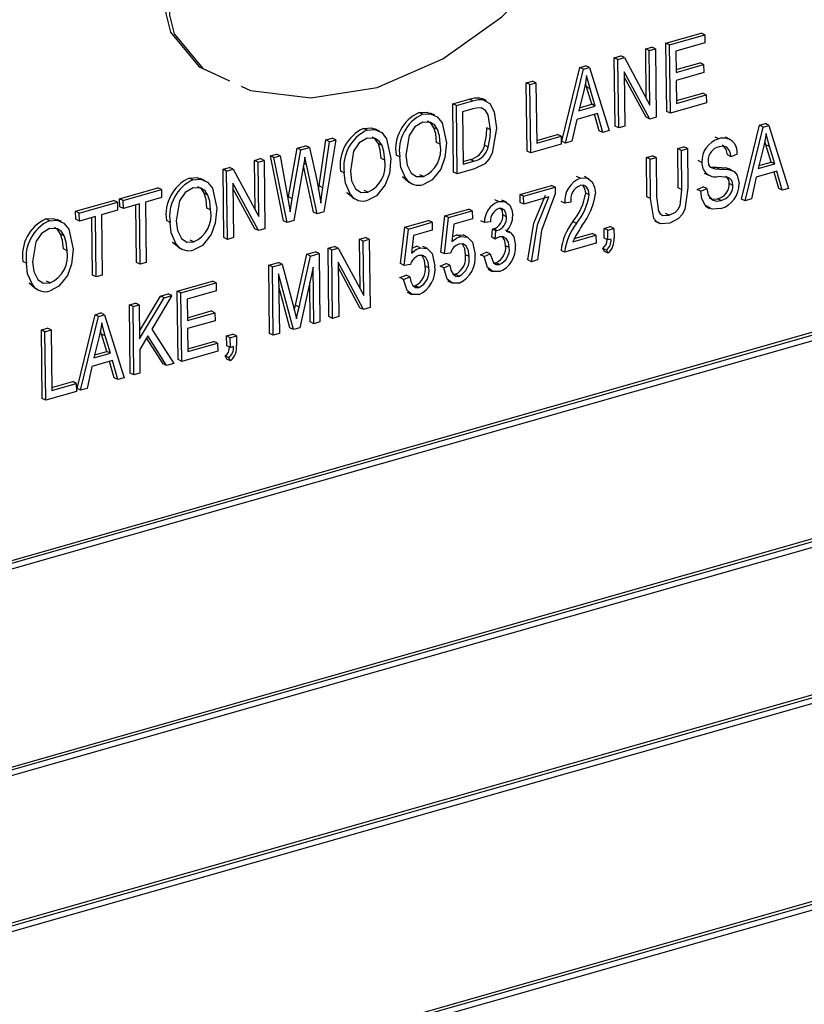
# Model space of a CAD drawing. Units: inches. Extents: x 6 to 134, y 6 to 101.
# Drawn here: x 100 to 100, y 82 to 83 of the extents above; entities that cross this region are included whole.
import ezdxf

# ---------------------------------------------------------------- set-up
doc = ezdxf.new("R2010")
doc.units = ezdxf.units.IN
doc.header["$LTSCALE"] = 12.8
doc.header["$MEASUREMENT"] = 0

msp = doc.modelspace()

# ---------------------------------------------------------------- linework, layer by layer
at = {"color": 7, "linetype": 'Continuous', "lineweight": 25}
for p, q in [((101.37993, 83.34094), (99.37612, 82.76981)), ((101.38292, 83.3395), (99.37911, 82.76837)), ((101.37897, 83.33371), (99.38318, 82.76486)), ((100.18059, 83.2723), (100.20964, 83.28058)), ((100.18358, 83.27086), (100.21263, 83.27914)), ((100.21263, 83.27914), (100.20964, 83.28058)), ((100.21263, 83.27914), (100.21271, 83.27255)), ((100.18129, 83.21589), (100.18059, 83.2723)), ((100.18358, 83.27086), (100.18059, 83.2723)), ((100.18428, 83.21445), (100.18358, 83.27086)), ((100.21271, 83.27255), (100.18872, 83.26571)), ((100.16383, 83.26753), (100.16888, 83.26897)), ((100.16434, 83.22677), (100.16383, 83.26753)), ((100.16682, 83.26609), (100.16383, 83.26753)), ((100.16682, 83.26609), (100.17187, 83.26753)), ((100.16738, 83.22112), (100.16682, 83.26609)), ((100.17187, 83.26753), (100.16888, 83.26897)), ((100.17187, 83.26753), (100.17257, 83.21111)), ((100.18872, 83.26571), (100.18893, 83.24813)), ((100.13794, 83.26015), (100.14332, 83.26168)), ((100.13864, 83.20373), (100.13794, 83.26015)), ((100.14093, 83.25871), (100.13794, 83.26015)), ((100.14093, 83.25871), (100.14631, 83.26024)), ((100.14163, 83.20229), (100.14093, 83.25871)), ((100.14631, 83.26024), (100.14332, 83.26168)), ((100.14631, 83.26024), (100.16738, 83.22112)), ((100.1889, 83.25041), (100.20868, 83.25605)), ((100.18893, 83.24813), (100.21167, 83.25461)), ((100.21167, 83.25461), (100.20868, 83.25605)), ((100.21167, 83.25461), (100.21175, 83.24801)), ((100.09472, 83.19122), (100.10955, 83.25206)), ((100.09771, 83.18978), (100.11254, 83.25062)), ((100.10955, 83.25206), (100.11448, 83.25346)), ((100.11254, 83.25062), (100.10955, 83.25206)), ((100.11254, 83.25062), (100.11747, 83.25202)), ((100.11747, 83.25202), (100.11448, 83.25346)), ((100.11747, 83.25202), (100.13371, 83.20003)), ((100.16716, 83.20957), (100.14612, 83.24864)), ((100.14612, 83.24864), (100.14668, 83.20373)), ((100.21175, 83.24801), (100.18901, 83.24153)), ((100.06526, 83.23943), (100.07032, 83.24087)), ((100.06596, 83.18302), (100.06526, 83.23943)), ((100.06825, 83.23799), (100.06526, 83.23943)), ((100.06825, 83.23799), (100.0733, 83.23943)), ((100.0733, 83.23943), (100.07032, 83.24087)), ((100.0733, 83.23943), (100.07392, 83.18961)), ((100.115, 83.23608), (100.11408, 83.23931)), ((100.16417, 83.21101), (100.14617, 83.24444)), ((100.18901, 83.24153), (100.18925, 83.22248)), ((100.06895, 83.18158), (100.06825, 83.23799)), ((100.11296, 83.23412), (100.10858, 83.2164)), ((100.11926, 83.22174), (100.115, 83.23608)), ((100.11799, 83.23464), (100.115, 83.23608)), ((100.12225, 83.2203), (100.11799, 83.23464)), ((100.18922, 83.22477), (100.21089, 83.23095)), ((100.21388, 83.2295), (100.21089, 83.23095)), ((100.00459, 83.22214), (100.01829, 83.22605)), ((100.00528, 83.16573), (100.00459, 83.22214)), ((100.00757, 83.2207), (100.00459, 83.22214)), ((100.00757, 83.2207), (100.02128, 83.2246)), ((100.02128, 83.2246), (100.01829, 83.22605)), ((100.02903, 83.22577), (100.02604, 83.22721)), ((100.03234, 83.22478), (100.0286, 83.22658)), ((100.21396, 83.22291), (100.18428, 83.21445)), ((100.18925, 83.22248), (100.21388, 83.2295)), ((100.21388, 83.2295), (100.21396, 83.22291)), ((99.97978, 83.21351), (99.97679, 83.21495)), ((99.98985, 83.2127), (99.98612, 83.2145)), ((100.00827, 83.16428), (100.00757, 83.2207)), ((100.02124, 83.21798), (100.01271, 83.21554)), ((100.01271, 83.21554), (100.01324, 83.17232)), ((100.124, 83.21418), (100.107, 83.20933)), ((100.10858, 83.2164), (100.12225, 83.2203)), ((100.10919, 83.21887), (100.11926, 83.22174)), ((100.12225, 83.2203), (100.11926, 83.22174)), ((100.12846, 83.19854), (100.124, 83.21418)), ((100.18428, 83.21445), (100.18129, 83.21589)), ((100.107, 83.20933), (100.10297, 83.19127)), ((100.12547, 83.19998), (100.12161, 83.2135)), ((100.16716, 83.20957), (100.16417, 83.21101)), ((100.17257, 83.21111), (100.16716, 83.20957)), ((99.93397, 83.20045), (99.93098, 83.2019)), ((99.94404, 83.19964), (99.94031, 83.20144)), ((99.99205, 83.20088), (99.98906, 83.20232)), ((100.03571, 83.2008), (100.03272, 83.20224)), ((100.12846, 83.19854), (100.12547, 83.19998)), ((100.13371, 83.20003), (100.12846, 83.19854)), ((100.14163, 83.20229), (100.13864, 83.20373)), ((100.14668, 83.20373), (100.14163, 83.20229)), ((100.24283, 83.14356), (100.25767, 83.2044)), ((100.24582, 83.14212), (100.26066, 83.20296)), ((100.25767, 83.2044), (100.26259, 83.2058)), ((100.26066, 83.20296), (100.25767, 83.2044)), ((100.26066, 83.20296), (100.26558, 83.20436)), ((100.26558, 83.20436), (100.26259, 83.2058)), ((100.26558, 83.20436), (100.28182, 83.15238)), ((99.89442, 83.15436), (99.89996, 83.19232)), ((99.89741, 83.15292), (99.90295, 83.19088)), ((99.90807, 83.19234), (99.89835, 83.13295)), ((99.89996, 83.19232), (99.90508, 83.19378)), ((99.90295, 83.19088), (99.89996, 83.19232)), ((99.90295, 83.19088), (99.90807, 83.19234)), ((99.90807, 83.19234), (99.90508, 83.19378)), ((99.99432, 83.18873), (99.99133, 83.19017)), ((100.07389, 83.1919), (100.09114, 83.19681)), ((100.07392, 83.18961), (100.09413, 83.19537)), ((100.09413, 83.19537), (100.09114, 83.19681)), ((100.09413, 83.19537), (100.09421, 83.18878)), ((100.09771, 83.18978), (100.09472, 83.19122)), ((100.10297, 83.19127), (100.09771, 83.18978)), ((100.22415, 83.19329), (100.22116, 83.19473)), ((100.23352, 83.19282), (100.22978, 83.19462)), ((100.26311, 83.18842), (100.2622, 83.19165)), ((99.86911, 83.14529), (99.87631, 83.18558)), ((99.8721, 83.14385), (99.8793, 83.18414)), ((99.87631, 83.18558), (99.88334, 83.18758)), ((99.8793, 83.18414), (99.87631, 83.18558)), ((99.8793, 83.18414), (99.88632, 83.18614)), ((99.88632, 83.18614), (99.88334, 83.18758)), ((99.88632, 83.18614), (99.89234, 83.1592)), ((99.94624, 83.18782), (99.94325, 83.18926)), ((100.03394, 83.18647), (100.03095, 83.18791)), ((100.06895, 83.18158), (100.06596, 83.18302)), ((100.09421, 83.18878), (100.06895, 83.18158)), ((100.1903, 83.1852), (100.19535, 83.18664)), ((100.1907, 83.1527), (100.1903, 83.1852)), ((100.19329, 83.18376), (100.1903, 83.1852)), ((100.19329, 83.18376), (100.19834, 83.1852)), ((100.19369, 83.15126), (100.19329, 83.18376)), ((100.19834, 83.1852), (100.19535, 83.18664)), ((100.19834, 83.1852), (100.19874, 83.15273)), ((100.26107, 83.18647), (100.25669, 83.16874)), ((100.26737, 83.17408), (100.26311, 83.18842)), ((100.2661, 83.18698), (100.26311, 83.18842)), ((100.27036, 83.17264), (100.2661, 83.18698)), ((99.84092, 83.17549), (99.84597, 83.17693)), ((99.84142, 83.13473), (99.84092, 83.17549)), ((99.84391, 83.17405), (99.84092, 83.17549)), ((99.84391, 83.17405), (99.84896, 83.17549)), ((99.84446, 83.12908), (99.84391, 83.17405)), ((99.84896, 83.17549), (99.84597, 83.17693)), ((99.84896, 83.17549), (99.84966, 83.11908)), ((99.85409, 83.17924), (99.85921, 83.1807)), ((99.86494, 83.12572), (99.85409, 83.17924)), ((99.85708, 83.1778), (99.85409, 83.17924)), ((99.85708, 83.1778), (99.8622, 83.17926)), ((99.86793, 83.12428), (99.85708, 83.1778)), ((99.8622, 83.17926), (99.85921, 83.1807)), ((99.8622, 83.17926), (99.86863, 83.14398)), ((99.88388, 83.17196), (99.88254, 83.17822)), ((99.94851, 83.17567), (99.94552, 83.17711)), ((99.96086, 83.17833), (99.95787, 83.17977)), ((100.01321, 83.1746), (100.01893, 83.17623)), ((100.01324, 83.17232), (100.02192, 83.17479)), ((100.02192, 83.17479), (100.01893, 83.17623)), ((100.16441, 83.17782), (100.16946, 83.17926)), ((100.16481, 83.14536), (100.16441, 83.17782)), ((100.1674, 83.17638), (100.16441, 83.17782)), ((100.1674, 83.17638), (100.17245, 83.17782)), ((100.1678, 83.14391), (100.1674, 83.17638)), ((100.17245, 83.17782), (100.16946, 83.17926)), ((100.17245, 83.17782), (100.17285, 83.14532)), ((100.21023, 83.17381), (100.20724, 83.17526)), ((100.23426, 83.17852), (100.23127, 83.17997)), ((100.2393, 83.1807), (100.23426, 83.17852)), ((100.2573, 83.17121), (100.26737, 83.17408)), ((100.27036, 83.17264), (100.26737, 83.17408)), ((99.38519, 82.6021), (101.37802, 83.1701)), ((99.38522, 82.59982), (101.38101, 83.16866)), ((99.81503, 83.16811), (99.8204, 83.16964)), ((99.81572, 83.1117), (99.81503, 83.16811)), ((99.81802, 83.16667), (99.81503, 83.16811)), ((99.81802, 83.16667), (99.82339, 83.1682)), ((99.81871, 83.11026), (99.81802, 83.16667)), ((99.82339, 83.1682), (99.8204, 83.16964)), ((99.82339, 83.1682), (99.84446, 83.12908)), ((99.88146, 83.17128), (99.87347, 83.12586)), ((99.88978, 83.1328), (99.88141, 83.17101)), ((99.88388, 83.17196), (99.88175, 83.17299)), ((99.89277, 83.13136), (99.88388, 83.17196)), ((99.91505, 83.16527), (99.91206, 83.16671)), ((100.00827, 83.16428), (100.00528, 83.16573)), ((100.02261, 83.16837), (100.00827, 83.16428)), ((100.21813, 83.16989), (100.22173, 83.16974)), ((100.22472, 83.16829), (100.22173, 83.16974)), ((100.23021, 83.16923), (100.23239, 83.16829)), ((100.2332, 83.16779), (100.23021, 83.16923)), ((100.23583, 83.16684), (100.23209, 83.16864)), ((100.27211, 83.16652), (100.25512, 83.16168)), ((100.25669, 83.16874), (100.27036, 83.17264)), ((100.27358, 83.15232), (100.26973, 83.16584)), ((100.27657, 83.15088), (100.27211, 83.16652)), ((99.38127, 82.59402), (101.38508, 83.16515)), ((99.79022, 83.15948), (99.78723, 83.16092)), ((99.80029, 83.15867), (99.79656, 83.16047)), ((99.96814, 83.1576), (99.96303, 83.16183)), ((99.96602, 83.16039), (99.96303, 83.16183)), ((99.96771, 83.1577), (99.97145, 83.1559)), ((99.98035, 83.16221), (99.97736, 83.16365)), ((100.10984, 83.16071), (100.10685, 83.16215)), ((100.11698, 83.16034), (100.11325, 83.16214)), ((100.21219, 83.16506), (100.21593, 83.16326)), ((100.25512, 83.16168), (100.25108, 83.14362)), ((99.72972, 83.1438), (99.7613, 83.1528)), ((99.73271, 83.14235), (99.76429, 83.15135)), ((99.76429, 83.15135), (99.7613, 83.1528)), ((99.76429, 83.15135), (99.76437, 83.14476)), ((99.84425, 83.11753), (99.82321, 83.1566)), ((99.82321, 83.1566), (99.82377, 83.1117)), ((99.84126, 83.11898), (99.82326, 83.1524)), ((99.89395, 83.15108), (99.89442, 83.15436)), ((99.89741, 83.15292), (99.89442, 83.15436)), ((99.93454, 83.14915), (99.93155, 83.15059)), ((100.06011, 83.14736), (100.08601, 83.15474)), ((100.0631, 83.14592), (100.089, 83.1533)), ((100.089, 83.1533), (100.08601, 83.15474)), ((100.089, 83.1533), (100.08906, 83.14791)), ((100.19369, 83.15126), (100.1907, 83.1527)), ((100.20627, 83.15152), (100.21131, 83.15369)), ((100.20926, 83.15008), (100.20627, 83.15152)), ((100.20926, 83.15008), (100.2143, 83.15225)), ((100.2143, 83.15225), (100.21131, 83.15369)), ((100.23582, 83.15484), (100.23283, 83.15629)), ((100.27657, 83.15088), (100.27358, 83.15232)), ((100.28182, 83.15238), (100.27657, 83.15088)), ((99.69338, 83.13344), (99.72496, 83.14244)), ((99.69637, 83.132), (99.72795, 83.141)), ((99.72795, 83.141), (99.72496, 83.14244)), ((99.72795, 83.141), (99.72803, 83.1344)), ((99.7298, 83.1372), (99.72972, 83.1438)), ((99.73271, 83.14235), (99.72972, 83.1438)), ((99.73279, 83.13576), (99.73271, 83.14235)), ((99.76437, 83.14476), (99.7511, 83.14098)), ((99.7511, 83.14098), (99.75172, 83.09116)), ((99.80249, 83.14685), (99.7995, 83.14829)), ((99.86878, 83.1431), (99.86911, 83.14529)), ((99.8721, 83.14385), (99.86911, 83.14529)), ((99.87043, 83.13291), (99.8721, 83.14385)), ((99.92233, 83.14454), (99.91722, 83.14877)), ((99.92021, 83.14733), (99.91722, 83.14877)), ((99.9219, 83.14464), (99.92564, 83.14284)), ((100.04244, 83.1415), (100.03945, 83.14294)), ((100.04887, 83.14095), (100.04513, 83.14275)), ((100.0602, 83.14077), (100.06011, 83.14736)), ((100.0631, 83.14592), (100.06011, 83.14736)), ((100.06319, 83.13932), (100.0631, 83.14592)), ((100.08403, 83.14526), (100.06319, 83.13932)), ((100.09711, 83.14017), (100.09412, 83.14161)), ((100.10217, 83.14088), (100.09711, 83.14017)), ((100.1173, 83.14708), (100.11431, 83.14853)), ((100.1678, 83.14391), (100.16481, 83.14536)), ((100.22611, 83.14238), (100.22312, 83.14382)), ((100.24582, 83.14212), (100.24283, 83.14356)), ((100.25108, 83.14362), (100.24582, 83.14212)), ((99.69346, 83.12685), (99.69338, 83.13344)), ((99.69637, 83.132), (99.69338, 83.13344)), ((99.72803, 83.1344), (99.71477, 83.13062)), ((99.73279, 83.13576), (99.7298, 83.1372)), ((99.74605, 83.13954), (99.73279, 83.13576)), ((99.74368, 83.09116), (99.74309, 83.1387)), ((99.74667, 83.08972), (99.74605, 83.13954)), ((99.80476, 83.1347), (99.80177, 83.13614)), ((99.89277, 83.13136), (99.88978, 83.1328)), ((99.89835, 83.13295), (99.89277, 83.13136)), ((99.99817, 83.1297), (100.01775, 83.13528)), ((100.00116, 83.12826), (100.02074, 83.13384)), ((100.02074, 83.13384), (100.01775, 83.13528)), ((100.02074, 83.13384), (100.02082, 83.12725)), ((100.06319, 83.13932), (100.0602, 83.14077)), ((100.21284, 83.13758), (100.21658, 83.13578)), ((99.67174, 83.12571), (99.66875, 83.12715)), ((99.68181, 83.1249), (99.67807, 83.1267)), ((99.69645, 83.1254), (99.69346, 83.12685)), ((99.69645, 83.1254), (99.69637, 83.132)), ((99.70971, 83.12918), (99.69645, 83.1254)), ((99.70734, 83.08081), (99.70675, 83.12834)), ((99.71033, 83.07936), (99.70971, 83.12918)), ((99.71477, 83.13062), (99.71538, 83.0808)), ((99.7713, 83.1243), (99.76831, 83.12574)), ((99.86793, 83.12428), (99.86494, 83.12572)), ((99.87347, 83.12586), (99.86793, 83.12428)), ((99.96499, 83.12025), (99.98457, 83.12583)), ((99.98756, 83.12439), (99.98457, 83.12583)), ((99.99474, 83.09972), (99.99817, 83.1297)), ((99.99773, 83.09828), (100.00116, 83.12826)), ((100.00116, 83.12826), (99.99817, 83.1297)), ((100.02082, 83.12725), (100.00548, 83.12288)), ((100.03071, 83.12419), (100.02772, 83.12563)), ((100.03577, 83.12489), (100.03071, 83.12419)), ((100.04903, 83.12897), (100.04604, 83.13041)), ((100.10668, 83.12347), (100.10369, 83.12491)), ((100.17112, 83.12545), (100.17486, 83.12365)), ((100.18318, 83.13015), (100.18019, 83.13159)), ((99.84425, 83.11753), (99.84126, 83.11898)), ((99.84966, 83.11908), (99.84425, 83.11753)), ((99.96156, 83.09026), (99.96499, 83.12025)), ((99.96455, 83.08882), (99.96798, 83.11881)), ((99.96798, 83.11881), (99.96499, 83.12025)), ((99.96798, 83.11881), (99.98756, 83.12439)), ((99.98764, 83.11779), (99.9723, 83.11342)), ((99.98756, 83.12439), (99.98764, 83.11779)), ((100.00548, 83.12288), (100.00382, 83.10842)), ((100.03676, 83.11198), (100.03731, 83.1188)), ((100.03731, 83.1188), (100.03807, 83.11894)), ((100.0403, 83.11736), (100.03731, 83.1188)), ((100.04106, 83.1175), (100.03807, 83.11894)), ((100.03975, 83.11054), (100.0403, 83.11736)), ((100.0403, 83.11736), (100.04106, 83.1175)), ((100.05187, 83.11617), (100.04814, 83.11798)), ((100.12959, 83.11937), (100.13464, 83.12081)), ((100.12969, 83.11131), (100.12959, 83.11937)), ((100.13258, 83.11793), (100.12959, 83.11937)), ((100.13258, 83.11793), (100.13763, 83.11937)), ((100.13268, 83.10987), (100.13258, 83.11793)), ((100.13763, 83.11937), (100.13464, 83.12081)), ((100.13763, 83.11937), (100.13773, 83.11148)), ((99.684, 83.11308), (99.68101, 83.11452)), ((99.79079, 83.10818), (99.7878, 83.10962)), ((99.81871, 83.11026), (99.81572, 83.1117)), ((99.82377, 83.1117), (99.81871, 83.11026)), ((99.92767, 83.11035), (99.93273, 83.11179)), ((99.92818, 83.06958), (99.92767, 83.11035)), ((99.93066, 83.1089), (99.92767, 83.11035)), ((99.93066, 83.1089), (99.93572, 83.11034)), ((99.93122, 83.06394), (99.93066, 83.1089)), ((99.93572, 83.11034), (99.93273, 83.11179)), ((99.93572, 83.11034), (99.93641, 83.05393)), ((99.9723, 83.11342), (99.97064, 83.09897)), ((100.00801, 83.11413), (100.01354, 83.11367)), ((100.011, 83.11269), (100.00801, 83.11413)), ((100.01692, 83.11214), (100.01319, 83.11394)), ((100.03975, 83.11054), (100.03676, 83.11198)), ((100.10384, 83.10827), (100.12278, 83.11367)), ((100.10493, 83.11087), (100.11979, 83.11511)), ((100.12278, 83.11367), (100.11979, 83.11511)), ((100.12278, 83.11367), (100.12287, 83.10707)), ((100.13268, 83.10987), (100.12969, 83.11131)), ((100.13521, 83.11059), (100.13268, 83.10987)), ((99.68627, 83.10093), (99.68328, 83.10237)), ((99.77858, 83.10357), (99.77347, 83.1078)), ((99.77646, 83.10636), (99.77347, 83.1078)), ((99.77815, 83.10367), (99.78189, 83.10187)), ((99.90178, 83.10297), (99.90716, 83.1045)), ((99.90248, 83.04655), (99.90178, 83.10297)), ((99.90477, 83.10152), (99.90178, 83.10297)), ((99.90477, 83.10152), (99.91015, 83.10306)), ((99.90547, 83.04511), (99.90477, 83.10152)), ((99.91015, 83.10306), (99.90716, 83.1045)), ((99.91015, 83.10306), (99.93122, 83.06394)), ((99.97782, 83.10323), (99.97483, 83.10467)), ((99.98374, 83.10268), (99.98001, 83.10448)), ((100.05124, 83.10365), (100.04825, 83.10509)), ((100.09697, 83.09969), (100.09398, 83.10114)), ((100.12287, 83.10707), (100.09697, 83.09969)), ((100.12983, 83.10032), (100.12842, 83.10285)), ((100.13141, 83.10141), (100.12842, 83.10285)), ((100.13281, 83.09888), (100.12983, 83.10032)), ((100.13281, 83.09888), (100.13141, 83.10141)), ((99.87476, 83.05587), (99.88418, 83.09795)), ((99.87775, 83.05443), (99.88717, 83.09651)), ((99.88418, 83.09795), (99.89134, 83.09999)), ((99.88717, 83.09651), (99.88418, 83.09795)), ((99.88717, 83.09651), (99.89432, 83.09855)), ((99.89432, 83.09855), (99.89134, 83.09999)), ((99.89432, 83.09855), (99.89502, 83.04213)), ((99.99773, 83.09828), (99.99474, 83.09972)), ((100.00279, 83.09888), (99.99773, 83.09828)), ((100.01804, 83.09615), (100.01505, 83.09759)), ((100.02743, 83.09761), (100.03248, 83.09978)), ((100.03042, 83.09616), (100.02743, 83.09761)), ((100.03042, 83.09616), (100.03546, 83.09834)), ((100.03546, 83.09834), (100.03248, 83.09978)), ((100.06948, 83.09186), (100.06649, 83.0933)), ((100.07453, 83.0933), (100.06948, 83.09186)), ((99.65281, 83.09053), (99.64982, 83.09197)), ((99.74667, 83.08972), (99.74368, 83.09116)), ((99.75172, 83.09116), (99.74667, 83.08972)), ((99.85281, 83.08901), (99.86072, 83.09126)), ((99.85351, 83.0326), (99.85281, 83.08901)), ((99.8558, 83.08757), (99.85281, 83.08901)), ((99.8558, 83.08757), (99.86371, 83.08982)), ((99.8565, 83.03115), (99.8558, 83.08757)), ((99.86371, 83.08982), (99.86072, 83.09126)), ((99.86371, 83.08982), (99.87366, 83.05258)), ((99.88939, 83.08726), (99.8783, 83.03737)), ((99.88997, 83.04069), (99.88939, 83.08726)), ((99.93101, 83.05239), (99.90996, 83.09146)), ((99.90996, 83.09146), (99.91052, 83.04655)), ((99.92802, 83.05383), (99.91002, 83.08725)), ((99.96455, 83.08882), (99.96156, 83.09026)), ((99.96961, 83.08942), (99.96455, 83.08882)), ((99.98486, 83.08669), (99.98187, 83.08814)), ((99.99425, 83.08815), (99.99929, 83.09032)), ((99.99724, 83.08671), (99.99425, 83.08815)), ((99.99724, 83.08671), (100.00228, 83.08888)), ((100.00228, 83.08888), (99.99929, 83.09032)), ((100.03348, 83.0856), (100.03722, 83.0838)), ((100.03824, 83.09091), (100.04024, 83.09096)), ((100.04323, 83.08952), (100.04024, 83.09096)), ((99.6723, 83.07441), (99.66931, 83.07585)), ((99.71033, 83.07936), (99.70734, 83.08081)), ((99.71538, 83.0808), (99.71033, 83.07936)), ((99.87313, 83.03589), (99.86094, 83.08183)), ((99.86094, 83.08183), (99.86155, 83.03259)), ((99.96107, 83.07869), (99.96611, 83.08087)), ((99.96406, 83.07725), (99.96107, 83.07869)), ((99.96406, 83.07725), (99.9691, 83.07942)), ((99.9691, 83.07942), (99.96611, 83.08087)), ((100.00015, 83.07613), (100.00388, 83.07433)), ((100.00499, 83.08147), (100.00687, 83.08145)), ((100.00986, 83.08001), (100.00687, 83.08145)), ((99.66009, 83.0698), (99.65499, 83.07403)), ((99.65798, 83.07259), (99.65499, 83.07403)), ((99.65966, 83.0699), (99.6634, 83.0681)), ((99.77727, 83.06748), (99.80632, 83.07576)), ((99.78026, 83.06604), (99.80931, 83.07432)), ((99.80939, 83.06772), (99.78539, 83.06088)), ((99.80931, 83.07432), (99.80632, 83.07576)), ((99.80931, 83.07432), (99.80939, 83.06772)), ((99.87014, 83.03733), (99.86107, 83.07152)), ((99.88698, 83.04214), (99.88658, 83.07461)), ((99.97181, 83.07201), (99.97369, 83.072)), ((99.97668, 83.07055), (99.97369, 83.072)), ((99.74608, 83.03444), (99.76345, 83.06354)), ((99.74616, 83.02811), (99.76644, 83.0621)), ((99.77287, 83.06393), (99.75636, 83.03626)), ((99.76345, 83.06354), (99.76988, 83.06537)), ((99.76644, 83.0621), (99.76345, 83.06354)), ((99.76644, 83.0621), (99.77287, 83.06393)), ((99.77287, 83.06393), (99.76988, 83.06537)), ((99.77797, 83.01106), (99.77727, 83.06748)), ((99.78026, 83.06604), (99.77727, 83.06748)), ((99.78096, 83.00962), (99.78026, 83.06604)), ((99.78539, 83.06088), (99.78561, 83.0433)), ((99.96696, 83.06668), (99.9707, 83.06488)), ((99.73777, 83.05622), (99.74283, 83.05766)), ((99.73847, 82.99981), (99.73777, 83.05622)), ((99.74076, 83.05478), (99.73777, 83.05622)), ((99.74076, 83.05478), (99.74581, 83.05622)), ((99.74146, 82.99836), (99.74076, 83.05478)), ((99.74581, 83.05622), (99.74283, 83.05766)), ((99.74581, 83.05622), (99.74616, 83.02811)), ((99.87366, 83.05258), (99.87566, 83.04476)), ((99.87386, 83.0518), (99.87476, 83.05587)), ((99.87775, 83.05443), (99.87476, 83.05587)), ((99.93101, 83.05239), (99.92802, 83.05383)), ((99.93641, 83.05393), (99.93101, 83.05239)), ((99.69455, 82.98729), (99.70939, 83.04813)), ((99.69754, 82.98585), (99.71238, 83.04669)), ((99.70939, 83.04813), (99.71431, 83.04953)), ((99.71238, 83.04669), (99.70939, 83.04813)), ((99.71238, 83.04669), (99.7173, 83.04809)), ((99.7173, 83.04809), (99.71431, 83.04953)), ((99.7173, 83.04809), (99.73354, 82.99611)), ((99.78558, 83.04558), (99.80536, 83.05122)), ((99.78561, 83.0433), (99.80834, 83.04978)), ((99.80834, 83.04978), (99.80536, 83.05122)), ((99.80834, 83.04978), (99.80843, 83.04318)), ((99.90547, 83.04511), (99.90248, 83.04655)), ((99.91052, 83.04655), (99.90547, 83.04511)), ((101.38362, 83.04272), (99.37981, 82.47159)), ((101.38661, 83.04127), (99.3828, 82.47014)), ((101.38266, 83.03548), (99.38686, 82.46664)), ((99.6651, 83.03551), (99.67015, 83.03695)), ((99.66579, 82.97909), (99.6651, 83.03551)), ((99.66809, 83.03406), (99.6651, 83.03551)), ((99.66809, 83.03406), (99.67314, 83.0355)), ((99.67314, 83.0355), (99.67015, 83.03695)), ((99.67314, 83.0355), (99.67375, 82.98568)), ((99.71483, 83.03215), (99.71392, 83.03538)), ((99.75636, 83.03626), (99.7743, 83.00772)), ((99.80843, 83.04318), (99.78569, 83.0367)), ((99.78569, 83.0367), (99.78593, 83.01766)), ((99.87313, 83.03589), (99.87014, 83.03733)), ((99.8783, 83.03737), (99.87313, 83.03589)), ((99.88997, 83.04069), (99.88698, 83.04214)), ((99.89502, 83.04213), (99.88997, 83.04069)), ((99.66878, 82.97765), (99.66809, 83.03406)), ((99.71279, 83.03019), (99.70841, 83.01247)), ((99.71909, 83.01781), (99.71483, 83.03215)), ((99.71782, 83.03071), (99.71483, 83.03215)), ((99.72208, 83.01637), (99.71782, 83.03071)), ((99.75302, 83.03067), (99.74627, 83.01936)), ((99.76551, 83.00751), (99.75201, 83.02897)), ((99.7685, 83.00607), (99.75302, 83.03067)), ((99.81799, 83.03056), (99.82305, 83.032)), ((99.81809, 83.0225), (99.81799, 83.03056)), ((99.82098, 83.02912), (99.81799, 83.03056)), ((99.82098, 83.02912), (99.82604, 83.03056)), ((99.82108, 83.02106), (99.82098, 83.02912)), ((99.82604, 83.03056), (99.82305, 83.032)), ((99.82604, 83.03056), (99.82613, 83.02267)), ((99.8565, 83.03115), (99.85351, 83.0326)), ((99.86155, 83.03259), (99.8565, 83.03115)), ((99.74627, 83.01936), (99.74651, 82.9998)), ((99.7859, 83.01994), (99.80757, 83.02612)), ((99.78593, 83.01766), (99.81056, 83.02468)), ((99.81056, 83.02468), (99.80757, 83.02612)), ((99.81056, 83.02468), (99.81064, 83.01808)), ((99.82108, 83.02106), (99.81809, 83.0225)), ((99.82361, 83.02178), (99.82108, 83.02106)), ((99.70841, 83.01247), (99.72208, 83.01637)), ((99.70902, 83.01494), (99.71909, 83.01781)), ((99.72208, 83.01637), (99.71909, 83.01781)), ((99.78096, 83.00962), (99.77797, 83.01106)), ((99.81064, 83.01808), (99.78096, 83.00962)), ((99.81823, 83.01151), (99.81682, 83.01404)), ((99.81981, 83.0126), (99.81682, 83.01404)), ((99.82122, 83.01007), (99.81823, 83.01151)), ((99.82122, 83.01007), (99.81981, 83.0126)), ((99.70684, 83.00541), (99.7028, 82.98735)), ((99.72383, 83.01025), (99.70684, 83.00541)), ((99.7253, 82.99605), (99.72145, 83.00957)), ((99.72829, 82.99461), (99.72383, 83.01025)), ((99.7685, 83.00607), (99.76551, 83.00751)), ((99.7743, 83.00772), (99.7685, 83.00607)), ((99.72829, 82.99461), (99.7253, 82.99605)), ((99.73354, 82.99611), (99.72829, 82.99461)), ((99.74146, 82.99836), (99.73847, 82.99981)), ((99.74651, 82.9998), (99.74146, 82.99836)), ((99.67373, 82.98797), (99.69097, 82.99289)), ((99.67375, 82.98568), (99.69396, 82.99144)), ((99.69396, 82.99144), (99.69097, 82.99289)), ((99.69396, 82.99144), (99.69404, 82.98485)), ((99.69754, 82.98585), (99.69455, 82.98729)), ((99.7028, 82.98735), (99.69754, 82.98585)), ((99.66878, 82.97765), (99.66579, 82.97909)), ((99.69404, 82.98485), (99.66878, 82.97765)), ((99.38495, 82.2958), (101.38876, 82.86693)), ((99.38887, 82.30387), (101.38171, 82.87187)), ((99.3889, 82.30159), (101.3847, 82.87043))]:
    msp.add_line(p, q, dxfattribs=at)
at = {"color": 7, "linetype": 'Continuous', "lineweight": 25, "flags": 128}
for points in [[(99.82992, 83.23666), (99.83776, 83.23301), (99.88748, 83.22704), (99.94219, 83.23552), (99.99652, 83.2592), (100.04515, 83.29401), (100.07179, 83.32088), (100.09198, 83.34889), (100.10415, 83.37652), (100.10674, 83.40226), (100.09912, 83.42485), (100.08263, 83.44361), (100.05888, 83.45791)], [(99.84989, 83.42159), (99.81093, 83.38736), (99.7825, 83.35019), (99.77341, 83.33163), (99.76835, 83.31369), (99.76777, 83.29682), (99.7718, 83.28137), (99.79541, 83.25278), (99.8081, 83.24687)], [(99.85288, 83.42015), (99.81391, 83.38592), (99.78549, 83.34875), (99.7764, 83.33019), (99.77134, 83.31225), (99.77076, 83.29538), (99.77479, 83.27993), (99.7984, 83.25134), (99.82043, 83.24108)], [(100.11508, 83.24545), (100.11405, 83.2391), (100.11296, 83.23412)], [(100.11799, 83.23464), (100.11628, 83.24064), (100.11508, 83.24545)], [(100.01829, 83.22605), (100.02267, 83.22704), (100.02604, 83.22721)], [(100.02128, 83.2246), (100.02566, 83.2256), (100.02903, 83.22577)], [(100.02903, 83.22577), (100.03526, 83.22238), (100.03891, 83.21552), (100.04076, 83.20216)], [(99.97679, 83.21495), (99.98325, 83.21538), (99.98633, 83.21398)], [(99.97978, 83.21351), (99.98624, 83.21394), (99.9918, 83.21141), (99.99582, 83.20645), (99.99937, 83.19)], [(100.02814, 83.21881), (100.02432, 83.2187), (100.02124, 83.21798)], [(100.03571, 83.2008), (100.03384, 83.21296), (100.03157, 83.21668), (100.02814, 83.21881)], [(99.9799, 83.20693), (99.97331, 83.20304), (99.96855, 83.19602), (99.96591, 83.17968)], [(99.99205, 83.20088), (99.98972, 83.20445), (99.98638, 83.20669), (99.9799, 83.20693)], [(99.98906, 83.20232), (99.98673, 83.20589), (99.98391, 83.20778)], [(99.93098, 83.2019), (99.93744, 83.20233), (99.94052, 83.20092)], [(99.93397, 83.20045), (99.94043, 83.20088), (99.94599, 83.19835), (99.95, 83.19339), (99.95356, 83.17694)], [(99.99133, 83.19017), (99.99062, 83.19727), (99.98906, 83.20232)], [(99.99432, 83.18873), (99.99361, 83.19583), (99.99205, 83.20088)], [(100.04076, 83.20216), (100.03718, 83.18148), (100.03462, 83.17667), (100.03112, 83.17271), (100.02261, 83.16837)], [(100.03095, 83.18791), (100.03247, 83.19599), (100.03272, 83.20224)], [(100.03394, 83.18647), (100.03546, 83.19454), (100.03571, 83.2008)], [(100.2632, 83.19779), (100.26216, 83.19145), (100.26107, 83.18647)], [(100.2661, 83.18698), (100.2644, 83.19299), (100.2632, 83.19779)], [(99.93409, 83.19387), (99.9275, 83.18999), (99.92274, 83.18296), (99.9201, 83.16662)], [(99.94624, 83.18782), (99.94391, 83.19139), (99.94056, 83.19363), (99.93409, 83.19387)], [(99.94325, 83.18926), (99.94092, 83.19283), (99.9381, 83.19473)], [(99.99937, 83.19), (99.99815, 83.17776), (99.99467, 83.16832)], [(99.94552, 83.17711), (99.94481, 83.18421), (99.94325, 83.18926)], [(99.94851, 83.17567), (99.9478, 83.18277), (99.94624, 83.18782)], [(100.23426, 83.17852), (100.2333, 83.18311), (100.23077, 83.18638), (100.22774, 83.18723), (100.2244, 83.18674)], [(100.23127, 83.17997), (100.23031, 83.18455), (100.22778, 83.18782), (100.22722, 83.18798)], [(99.88254, 83.17822), (99.88198, 83.17434), (99.88146, 83.17128)], [(99.95356, 83.17694), (99.95233, 83.1647), (99.94886, 83.15526)], [(99.96602, 83.16039), (99.96184, 83.16963), (99.96086, 83.17833)], [(99.96591, 83.17968), (99.96689, 83.17152), (99.97026, 83.16495), (99.97477, 83.16208), (99.98035, 83.16221)], [(100.21529, 83.17512), (100.21576, 83.17185), (100.21695, 83.16985)], [(99.92021, 83.14733), (99.91603, 83.15658), (99.91505, 83.16527)], [(99.9201, 83.16662), (99.92108, 83.15847), (99.92445, 83.1519), (99.92896, 83.14903), (99.93454, 83.14915)], [(99.99467, 83.16832), (99.98763, 83.15937), (99.98047, 83.15562)], [(100.21695, 83.16985), (100.22112, 83.16845), (100.22472, 83.16829)], [(100.22173, 83.16974), (100.22653, 83.16966), (100.23021, 83.16923)], [(100.22472, 83.16829), (100.22952, 83.16822), (100.2332, 83.16779)], [(100.2332, 83.16779), (100.23672, 83.16627), (100.23934, 83.16329), (100.24087, 83.15646)], [(99.78723, 83.16092), (99.79369, 83.16136), (99.79677, 83.15995)], [(99.79022, 83.15948), (99.79668, 83.15991), (99.80224, 83.15738), (99.80626, 83.15242), (99.80981, 83.13597)], [(99.89234, 83.1592), (99.89444, 83.14862), (99.89569, 83.14011)], [(100.10984, 83.16071), (100.11547, 83.16096), (100.11972, 83.15767), (100.12168, 83.15344), (100.12235, 83.14841)], [(100.23582, 83.15484), (100.23554, 83.15717), (100.23469, 83.15915), (100.23328, 83.16054), (100.2315, 83.16132), (100.22354, 83.16205)], [(99.79034, 83.1529), (99.78375, 83.14902), (99.77899, 83.14199), (99.77635, 83.12565)], [(99.80249, 83.14685), (99.80016, 83.15042), (99.79682, 83.15266), (99.79034, 83.1529)], [(99.7995, 83.14829), (99.79717, 83.15186), (99.79435, 83.15375)], [(99.89569, 83.14011), (99.8966, 83.14728), (99.89741, 83.15292)], [(99.94886, 83.15526), (99.94182, 83.14631), (99.93466, 83.14257)], [(100.1173, 83.14708), (100.11669, 83.15095), (100.11476, 83.15384), (100.11245, 83.15497), (100.10973, 83.15479)], [(100.11431, 83.14853), (100.1137, 83.1524), (100.11199, 83.15494)], [(100.18318, 83.13015), (100.18852, 83.13283), (100.19075, 83.13525), (100.19226, 83.1383), (100.19369, 83.15126)], [(100.19874, 83.15273), (100.19626, 83.13496), (100.19398, 83.13088), (100.19093, 83.12751), (100.18365, 83.12366)], [(100.22576, 83.13566), (100.21862, 83.13516), (100.21283, 83.13861), (100.21018, 83.14377), (100.20926, 83.15008)], [(100.2143, 83.15225), (100.21547, 83.14681), (100.21859, 83.14305), (100.22215, 83.14193), (100.22611, 83.14238)], [(99.80177, 83.13614), (99.80106, 83.14324), (99.7995, 83.14829)], [(99.80476, 83.1347), (99.80405, 83.1418), (99.80249, 83.14685)], [(99.86863, 83.14398), (99.8697, 83.13781), (99.87043, 83.13291)], [(100.04244, 83.1415), (100.04758, 83.14151), (100.05159, 83.13855), (100.05347, 83.13472), (100.05408, 83.13008)], [(100.06649, 83.0933), (100.07159, 83.12365), (100.08104, 83.14671)], [(100.06948, 83.09186), (100.07458, 83.12221), (100.08403, 83.14526)], [(100.08906, 83.14791), (100.07798, 83.11765), (100.07453, 83.0933)], [(100.18365, 83.12366), (100.17623, 83.12321), (100.17305, 83.12472), (100.17068, 83.12752), (100.1678, 83.14391)], [(100.17285, 83.14532), (100.17442, 83.13354), (100.17591, 83.13139), (100.17802, 83.13007), (100.18318, 83.13015)], [(100.21629, 83.14427), (100.21916, 83.14337), (100.22312, 83.14382)], [(99.80981, 83.13597), (99.80859, 83.12373), (99.80511, 83.11429)], [(100.04903, 83.12897), (100.04853, 83.13229), (100.04692, 83.1348), (100.04497, 83.13581), (100.04265, 83.13568)], [(100.04604, 83.13041), (100.04555, 83.13373), (100.04424, 83.13577)], [(99.66875, 83.12715), (99.6752, 83.12758), (99.67829, 83.12618)], [(99.67174, 83.12571), (99.67819, 83.12614), (99.68376, 83.12361), (99.68777, 83.11865), (99.69133, 83.1022)], [(99.77635, 83.12565), (99.77733, 83.1175), (99.7807, 83.11093), (99.78521, 83.10805), (99.79079, 83.10818)], [(99.67186, 83.11913), (99.66526, 83.11524), (99.66051, 83.10822), (99.65787, 83.09188)], [(99.684, 83.11308), (99.68167, 83.11665), (99.67833, 83.11889), (99.67186, 83.11913)], [(99.68101, 83.11452), (99.67868, 83.11809), (99.67586, 83.11998)], [(99.77646, 83.10636), (99.77228, 83.1156), (99.7713, 83.1243)], [(100.04875, 83.11701), (100.05249, 83.11574), (100.05492, 83.11236), (100.05629, 83.10516)], [(99.68328, 83.10237), (99.68258, 83.10947), (99.68101, 83.11452)], [(99.68627, 83.10093), (99.68557, 83.10803), (99.684, 83.11308)], [(99.80511, 83.11429), (99.79807, 83.10534), (99.79091, 83.1016)], [(100.00382, 83.10842), (100.00772, 83.11132), (100.011, 83.11269)], [(100.00428, 83.11243), (100.00473, 83.11276), (100.00801, 83.11413)], [(100.011, 83.11269), (100.01677, 83.11221), (100.02087, 83.10809), (100.02309, 83.09791)], [(100.04322, 83.11231), (100.04125, 83.11146), (100.03975, 83.11054)], [(100.05124, 83.10365), (100.05063, 83.10788), (100.04864, 83.11113), (100.04617, 83.11247), (100.04322, 83.11231)], [(100.04825, 83.10509), (100.04764, 83.10932), (100.04572, 83.11245)], [(99.69133, 83.1022), (99.6901, 83.08996), (99.68662, 83.08052)], [(99.97064, 83.09897), (99.97454, 83.10186), (99.97782, 83.10323)], [(99.9711, 83.10297), (99.97155, 83.10331), (99.97483, 83.10467)], [(99.97782, 83.10323), (99.98359, 83.10275), (99.98769, 83.09863), (99.98991, 83.08845)], [(100.01804, 83.09615), (100.01749, 83.10094), (100.01556, 83.10482), (100.01293, 83.10652), (100.00966, 83.10642)], [(100.01505, 83.09759), (100.0145, 83.10238), (100.01257, 83.10626)], [(99.98486, 83.08669), (99.98431, 83.09148), (99.98238, 83.09536), (99.97975, 83.09706), (99.97648, 83.09697)], [(99.98187, 83.08814), (99.98132, 83.09292), (99.97939, 83.0968)], [(100.04322, 83.08364), (100.03762, 83.08366), (100.03333, 83.08699), (100.03042, 83.09616)], [(100.03546, 83.09834), (100.03812, 83.09099), (100.04037, 83.08944), (100.04323, 83.08952)], [(99.65798, 83.07259), (99.65379, 83.08183), (99.65281, 83.09053)], [(99.65787, 83.09188), (99.65884, 83.08372), (99.66222, 83.07715), (99.66673, 83.07428), (99.6723, 83.07441)], [(100.00998, 83.07416), (100.00437, 83.07416), (100.00007, 83.07747), (99.99724, 83.08671)], [(100.00228, 83.08888), (100.0031, 83.0849), (100.00483, 83.08158), (100.00706, 83.08003), (100.00986, 83.08001)], [(99.68662, 83.08052), (99.67958, 83.07157), (99.67242, 83.06782)], [(99.9768, 83.06471), (99.97119, 83.0647), (99.96689, 83.06801), (99.96406, 83.07725)], [(99.9691, 83.07942), (99.96992, 83.07544), (99.97165, 83.07212), (99.97388, 83.07057), (99.97668, 83.07055)], [(99.87566, 83.04476), (99.87681, 83.05018), (99.87775, 83.05443)], [(99.71492, 83.04152), (99.71388, 83.03518), (99.71279, 83.03019)], [(99.71782, 83.03071), (99.71612, 83.03671), (99.71492, 83.04152)]]:
    msp.add_lwpolyline(points, dxfattribs=at)
at = {"color": 7, "linetype": 'Continuous', "lineweight": 25}
for centre, radius, start, end in [((99.99082, 83.18473), 0.03332, 114.88897, 188.55955), ((99.99381, 83.18329), 0.03332, 114.88897, 188.55955), ((99.945, 83.17167), 0.03332, 114.88897, 188.55955), ((99.94799, 83.17023), 0.03332, 114.88897, 188.55955), ((100.22957, 83.1747), 0.01936, 106.25935, 182.63327), ((100.2279, 83.18239), 0.01153, 351.56392, 108.96157), ((99.97066, 83.18425), 0.02408, 293.71928, 10.72091), ((100.01565, 83.19164), 0.01576, 282.02165, 346.28711), ((100.01863, 83.1902), 0.01576, 282.02165, 346.28711), ((100.22704, 83.17529), 0.01175, 102.96418, 180.84846), ((99.92485, 83.17119), 0.02408, 293.71928, 10.72091), ((100.22151, 83.17316), 0.01129, 176.69512, 280.35177), ((99.80126, 83.1307), 0.03332, 114.88897, 188.55955), ((99.80425, 83.12926), 0.03332, 114.88897, 188.55955), ((99.97637, 83.16747), 0.01254, 214.40372, 289.10714), ((100.11713, 83.14197), 0.0201, 111.24177, 185.14931), ((100.22715, 83.1571), 0.00573, 351.84074, 64.95282), ((100.11457, 83.14315), 0.01261, 112.59145, 190.38056), ((100.22017, 83.15613), 0.01266, 283.46605, 0.69631), ((100.22003, 83.15571), 0.02085, 285.93323, 2.04845), ((100.22316, 83.15469), 0.01266, 283.46605, 0.69631), ((99.93055, 83.15441), 0.01254, 214.40372, 289.10714), ((100.04929, 83.12423), 0.01858, 111.64125, 180.12637), ((100.06637, 83.15589), 0.0485, 320.30171, 351.26487), ((100.06936, 83.15445), 0.0485, 320.30171, 351.26487), ((100.06582, 83.15588), 0.05703, 322.74921, 352.4715), ((99.7811, 83.13022), 0.02408, 293.71928, 10.72091), ((100.0468, 83.12544), 0.01104, 112.07795, 182.8608), ((99.68277, 83.09693), 0.03332, 114.88897, 188.55955), ((99.68576, 83.09549), 0.03332, 114.88897, 188.55955), ((100.03466, 83.12981), 0.0114, 287.42813, 3.00985), ((100.03765, 83.12837), 0.0114, 287.42813, 3.00985), ((100.03643, 83.12967), 0.01766, 314.24655, 1.33617), ((100.14246, 83.09522), 0.04884, 142.54719, 173.03714), ((100.14545, 83.09377), 0.04884, 142.54719, 173.03714), ((100.16711, 83.08126), 0.06879, 144.34619, 156.88802), ((100.12311, 83.10998), 0.00889, 306.70239, 1.44785), ((100.12487, 83.10949), 0.01039, 308.97549, 6.07919), ((100.1232, 83.10989), 0.01461, 311.1264, 6.26417), ((99.66262, 83.09645), 0.02408, 293.71928, 10.72091), ((99.78681, 83.11344), 0.01254, 214.40372, 289.10714), ((100.01365, 83.0959), 0.01125, 110.72746, 164.61705), ((100.0345, 83.10356), 0.01384, 294.49216, 6.37766), ((100.03505, 83.10333), 0.02132, 292.53564, 4.91206), ((100.03749, 83.10211), 0.01384, 294.49216, 6.37766), ((99.98046, 83.08644), 0.01125, 110.72746, 164.61705), ((100.00009, 83.09503), 0.01517, 296.52851, 9.72807), ((100.00308, 83.09359), 0.01517, 296.52851, 9.72807), ((100.00019, 83.09505), 0.02307, 295.10457, 7.11247), ((99.96691, 83.08557), 0.01517, 296.52851, 9.72807), ((99.9699, 83.08413), 0.01517, 296.52851, 9.72807), ((99.96701, 83.0856), 0.02307, 295.10457, 7.11247), ((99.66832, 83.07967), 0.01254, 214.40372, 289.10714), ((99.81151, 83.02117), 0.00889, 306.70239, 1.44785), ((99.81327, 83.02068), 0.01039, 308.97549, 6.07919), ((99.81161, 83.02108), 0.01461, 311.1264, 6.26417)]:
    msp.add_arc(centre, radius, start, end, dxfattribs=at)

doc.saveas('drawing.dxf')
